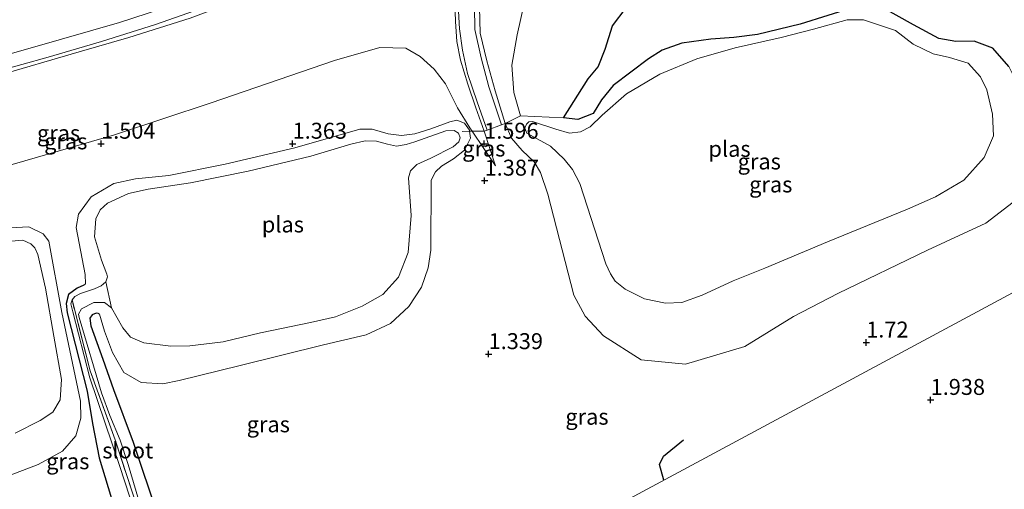
# Model space of a CAD drawing. Units: metres. Extents: x 119999 to 130006, y 437499 to 443750.
# Drawn here: x 122021 to 122175, y 439627 to 439700 of the extents above; entities that cross this region are included whole.
import ezdxf
from ezdxf.enums import TextEntityAlignment as Align

# ---------------------------------------------------------------- set-up
doc = ezdxf.new("R2010")
doc.units = ezdxf.units.M
doc.linetypes.add('IE-TERREINAFSCHEIDING', pattern=[10, 8, -2])
doc.layers.get('0').update_dxf_attribs({"lineweight": 25})
for name, color, linetype in [('B-ME-GW-GRONDWERKLIJN-L-B1', 10, 'Continuous'), ('B-ME-GW-HOOGTEPUNT-S-B1', 10, 'Continuous'), ('B-ME-GW-INSTEEKWATERGANG-L-B1', 10, 'Continuous'), ('B-ME-IE-RIET-GV-B6', 10, 'Continuous')]:
    doc.layers.add(name, color=color, linetype=linetype)
for name, color, linetype, lineweight in [('B-ME-GW-KRUINLIJN-L-B1', 93, 'Continuous', 18), ('B-ME-GW-TEENLIJN-L-B1', 93, 'Continuous', 18), ('B-ME-IE-GRASLAND-GV-B6', 93, 'Continuous', 18), ('B-ME-IE-HULPGEOMETRIE-L-B1', 53, 'Continuous', 18), ('B-ME-IE-TERREINAFSCHEIDING-DOORGANG-L-B1', 8, 'IE-TERREINAFSCHEIDING-KUNSTMATIG-OPEN', 18), ('B-ME-IE-TERREINAFSCHEIDING-RASTERHEKWERK-L-B1', 8, 'IE-TERREINAFSCHEIDING', 18), ('B-ME-OG-WATER-GV-B6', 153, 'Continuous', 18), ('B-ME-VH-VERH_SOORT-BITUMEN-GV-B6', 8, 'IE-TERREINAFSCHEIDING-NATUURLIJK-HOUTWAL', 18), ('B-ME-VH-VERH_SOORT-HALF_VERHARDING-GV-B6', 8, 'IE-TERREINAFSCHEIDING-NATUURLIJK-HOUTWAL', 18)]:
    doc.layers.add(name, color=color, linetype=linetype, lineweight=lineweight)
doc.styles.add('NLCS-ISO', font='NLCS-ISO.TTF')
doc.linetypes.add('IE-TERREINAFSCHEIDING-KUNSTMATIG-OPEN', pattern='A,7,-1.5,[67,NLCS.SHX,S=0.75,R=0,X=0,Y=0],-1.5', length=10)
doc.linetypes.add('IE-TERREINAFSCHEIDING-NATUURLIJK-HOUTWAL', pattern='A,7,-1.5,[67,NLCS.SHX,S=0.75,R=45,X=0,Y=0],-1.5,7,-1.5,[70,NLCS.SHX,S=0.75,R=0,X=0,Y=0],-1.5', length=20)

# ---------------------------------------------------------------- blocks, each defined once
blk = doc.blocks.new('hoogtepunt')
for p, q in [((-0.5, 0), (0.5, 0)), ((0, 0.5), (0, -0.5))]:
    blk.add_line(p, q)

msp = doc.modelspace()

# ---------------------------------------------------------------- linework, layer by layer
at = {"layer": 'B-ME-GW-GRONDWERKLIJN-L-B1'}
msp.add_polyline3d([(122121.783, 439628.341, 1.857), (122121.113, 439630.805, 1.841), (122121.746, 439632.096, 1.772), (122124.878, 439634.659, 1.672)], dxfattribs=at)
at = {"layer": 'B-ME-GW-INSTEEKWATERGANG-L-B1'}
for points in [[(122030.95, 439658.863, 1.436), (122029.868, 439658.436, 1.436), (122028.511, 439657.418, 1.436), (122028.15, 439656.007, 1.436), (122028.317, 439654.568, 1.436), (122031.431, 439642.273, 1.476), (122032.289, 439637.192, 1.636), (122033.33, 439631.818, 1.933), (122036.132, 439622.563, 1.981), (122040.906, 439608.777, 1.857), (122044.872, 439597.534, 1.885), (122047.68, 439589.443, 1.845)], [(122032.858, 439654.52, 1.512), (122032.217, 439654.233, 1.512), (122031.892, 439653.741, 1.512), (122032.006, 439652.536, 1.512), (122033.901, 439647.285, 1.512), (122035.599, 439642.538, 1.512), (122038.672, 439634.288, 1.592), (122042.529, 439622.726, 1.636), (122044.92, 439615.595, 1.66), (122045.955, 439611.736, 1.636), (122047.031, 439607.091, 1.736), (122048.399, 439602.395, 1.756), (122050.756, 439595.549, 1.776), (122052.257, 439590.968, 1.803)]]:
    msp.add_polyline3d(points, dxfattribs=at)
at = {"layer": 'B-ME-GW-KRUINLIJN-L-B1'}
for p, q in [((122106.081, 439685.08, 1.279), (122099.341, 439685.393, 1.355)), ((122095.435, 439677.575, 1.54), (122093.654, 439683.019, 1.942))]:
    msp.add_line(p, q, dxfattribs=at)
for points in [[(121853.644, 439669.726, 5.847), (121866.144, 439671.398, 5.924), (121879.287, 439672.98, 5.996), (121894.353, 439674.409, 5.976), (121914.239, 439675.924, 6.012), (121937.297, 439677.646, 5.96), (121945.786, 439678.228, 5.988), (121954.769, 439679.222, 5.964), (121964.447, 439680.762, 5.976), (121987.686, 439686.304, 5.892), (122004.285, 439690.834, 5.836), (122022.5, 439696.011, 5.852), (122036.524, 439700.027, 5.804), (122049.838, 439704.434, 5.844), (122065.945, 439710.516, 5.892), (122080.055, 439716.273, 5.88), (122100.133, 439724.821, 5.948), (122117.491, 439732.545, 5.956), (122133.467, 439739.892, 5.98), (122163.585, 439753.233, 5.984), (122182.108, 439761.608, 6), (122194.55, 439766.892, 5.984), (122206.797, 439771.524, 5.924), (122213.679, 439773.678, 5.963)], [(122175.289, 439755.48, 5.92), (122158.86, 439748.214, 5.92), (122140.835, 439740.275, 5.972), (122117.535, 439729.836, 5.952), (122105.874, 439724.698, 5.884), (122102.781, 439723.173, 5.876), (122100.639, 439721.758, 5.84), (122098.621, 439719.835, 5.804), (122096.873, 439717.259, 5.708), (122095.649, 439714.869, 5.459), (122094.064, 439710.506, 4.897), (122093.172, 439706.218, 4.372), (122092.928, 439702.442, 3.967), (122092.993, 439698.36, 3.441), (122094.056, 439694.043, 2.924), (122095.355, 439689.312, 2.342), (122096.938, 439684.212, 1.925)], [(122093.654, 439683.019, 1.942), (122092.335, 439686.679, 2.222), (122091.099, 439690.384, 2.639), (122089.938, 439694.152, 3.088), (122089.361, 439697.081, 3.453), (122089.148, 439700.214, 3.786), (122089.029, 439703.295, 4.119), (122089.243, 439707.113, 4.54), (122090.148, 439711.127, 5.01), (122091.141, 439714.186, 5.395), (122091.249, 439715.319, 5.531), (122091.04, 439716.096, 5.595), (122090.517, 439716.73, 5.752), (122089.885, 439716.946, 5.832), (122088.694, 439716.749, 5.876), (122087.491, 439716.287, 5.864), (122083.158, 439714.492, 5.852), (122074.211, 439711.137, 5.86), (122066.264, 439707.928, 5.848), (122057.632, 439704.546, 5.86), (122047.578, 439700.706, 5.74), (122037.986, 439697.69, 5.78), (122030.212, 439695.454, 5.776), (122016.934, 439691.572, 5.84)], [(122179.551, 439685.589, 1.399), (122178.329, 439688.143, 1.359), (122175.802, 439693.156, 1.367), (122173.337, 439696.02, 1.351), (122170.371, 439697.129, 1.347), (122167.525, 439697.039, 1.343), (122164.84, 439697.541, 1.343), (122160.896, 439699.676, 1.295), (122155.465, 439702.697, 1.303), (122153.408, 439702.843, 1.303), (122151.798, 439702.47, 1.299), (122143.12, 439699.755, 1.295), (122136.455, 439698.152, 1.287), (122132.752, 439697.681, 1.287), (122129.132, 439697.444, 1.227), (122124.596, 439696.824, 1.235), (122121.498, 439695.686, 1.255), (122119.383, 439694.349, 1.251), (122113.818, 439690.159, 1.203), (122112.001, 439687.924, 1.203), (122110.696, 439685.806, 1.235), (122108.316, 439684.863, 1.275), (122106.081, 439685.08, 1.279)], [(122091.36, 439683.006, 1.337), (122091.34, 439683.167, 1.347), (122090.533, 439684.247, 1.432), (122089.333, 439684.735, 1.436), (122088.249, 439684.5, 1.436), (122085.263, 439683.363, 1.436), (122082.799, 439682.58, 1.387), (122080.694, 439682.32, 1.299), (122078.592, 439682.583, 1.267), (122076.085, 439683.328, 1.267), (122074.14, 439683.309, 1.267), (122063.955, 439680.418, 1.251), (122053.074, 439677.849, 1.279), (122044.236, 439676.067, 1.283), (122039.019, 439675.545, 1.267), (122035.616, 439674.824, 1.363), (122032.087, 439672.718, 1.323), (122030.106, 439670.003, 1.359), (122029.731, 439667.902, 1.359), (122031.161, 439660.538, 1.432), (122031.19, 439659.111, 1.432), (122030.95, 439658.863, 1.436)], [(122096.938, 439684.212, 1.925), (122097.896, 439681.916, 1.76), (122099.563, 439679.962, 1.608), (122101.451, 439678.213, 1.54), (122102.486, 439676.515, 1.516), (122103.603, 439673.142, 1.5), (122107.659, 439657.339, 1.544), (122109.468, 439654.024, 1.516), (122112.312, 439650.936, 1.456), (122118.24, 439647.183, 1.448), (122125.152, 439646.491, 1.456), (122134.481, 439649.272, 1.464), (122142.094, 439653.981, 1.508), (122149.017, 439657.567, 1.528), (122163.057, 439664.38, 1.636), (122172.207, 439668.585, 1.576), (122176.488, 439671.894, 1.56), (122178.913, 439675.182, 1.56), (122179.628, 439677.111, 1.476), (122180.125, 439681.28, 1.452), (122179.551, 439685.589, 1.399)], [(122032.858, 439654.52, 1.512), (122033.108, 439654.524, 1.512), (122033.366, 439654.319, 1.512), (122034.183, 439651.674, 1.46), (122035.422, 439648.335, 1.476), (122037.187, 439645.208, 1.476), (122039.928, 439643.642, 1.524), (122043.318, 439643.407, 1.6), (122045.853, 439643.951, 1.572), (122055.392, 439646.326, 1.58), (122068.473, 439649.514, 1.52), (122075.178, 439651.094, 1.444), (122078.976, 439652.856, 1.379), (122081.844, 439655.533, 1.327), (122083.827, 439658.553, 1.267), (122084.873, 439661.589, 1.231), (122085.262, 439664.352, 1.227), (122085.334, 439675.352, 1.223), (122085.999, 439676.665, 1.239), (122086.942, 439677.538, 1.243), (122088.844, 439678.688, 1.279), (122090.552, 439680.029, 1.283), (122091.501, 439681.912, 1.271), (122091.36, 439683.006, 1.337)], [(122017.277, 439628.346, 1.909), (122023.778, 439630.799, 1.873), (122027.581, 439632.861, 1.772), (122029.676, 439635.273, 1.74), (122030.471, 439638.056, 1.676), (122030.399, 439640.735, 1.54), (122027.473, 439654.613, 1.379), (122025.426, 439665.758, 1.319), (122024.575, 439666.915, 1.319), (122022.322, 439668.045, 1.319), (122014.28, 439667.623, 1.331)]]:
    msp.add_polyline3d(points, dxfattribs=at)
at = {"layer": 'B-ME-GW-TEENLIJN-L-B1'}
msp.add_line((122091.732, 439683.027, 1.485), (122095.435, 439677.575, 1.54), dxfattribs=at)
for points in [[(122099.341, 439685.393, 1.355), (122098.26, 439689.096, 1.423), (122097.966, 439693.374, 1.387), (122098.828, 439698.084, 1.315), (122099.947, 439703.251, 1.46), (122102.437, 439707.142, 1.524), (122105.219, 439709.18, 1.612), (122112.746, 439712.401, 1.592), (122122.724, 439717.098, 1.612), (122141.63, 439724.977, 1.544), (122162.471, 439733.771, 1.48), (122180.397, 439741.899, 1.528), (122192.156, 439746.813, 1.6), (122195.099, 439747.187, 1.68), (122197.108, 439746.385, 1.68), (122198.402, 439745.088, 1.64), (122200.763, 439740.519, 1.484), (122203.05, 439737.093, 1.539)], [(121973.264, 439645.9, 1.115), (121971.994, 439648.607, 1.375), (121970.417, 439652.67, 1.419), (121969.907, 439656.537, 1.428), (121969.682, 439659.509, 1.456), (121970.738, 439662.709, 1.44), (121972.733, 439664.382, 1.432), (121980.04, 439666.324, 1.363), (121989.139, 439668.761, 1.428), (122000.004, 439671.84, 1.536), (122014.427, 439676.268, 1.536), (122035.755, 439682.457, 1.56), (122050.86, 439687.463, 1.576), (122070.205, 439694.094, 1.556), (122077.305, 439696.124, 1.616), (122081.391, 439696.023, 1.696), (122083.598, 439694.725, 1.696), (122085.821, 439692.729, 1.624), (122087.586, 439690.446, 1.592), (122089.47, 439686.661, 1.492), (122091.397, 439683.52, 1.48), (122091.732, 439683.027, 1.485)]]:
    msp.add_polyline3d(points, dxfattribs=at)
at = {"layer": 'B-ME-IE-GRASLAND-GV-B6'}
for points in [[(122096.938, 439684.212, 1.925), (122096.348, 439683.999, 1.919), (122094.365, 439689.963, 2.519), (122093.172, 439694.494, 3.004), (122092.182, 439698.928, 3.55), (122092.113, 439702.533, 3.943), (122092.424, 439705.672, 4.328), (122093.003, 439709.224, 4.737), (122093.959, 439712.9, 5.226), (122095.383, 439716.507, 5.68), (122098.151, 439721.935, 5.906), (122101.412, 439723.396, 5.94), (122109.167, 439726.756, 5.992), (122130.425, 439736.273, 6.004), (122147.067, 439743.711, 5.996), (122163.865, 439751.249, 6.045), (122177.41, 439757.255, 5.984)], [(122096.938, 439684.212, 1.925), (122095.355, 439689.312, 2.342), (122094.056, 439694.043, 2.924), (122092.993, 439698.36, 3.441), (122092.928, 439702.442, 3.967), (122093.172, 439706.218, 4.372), (122094.064, 439710.506, 4.897), (122095.649, 439714.869, 5.459), (122096.873, 439717.259, 5.708), (122098.621, 439719.835, 5.804), (122100.639, 439721.758, 5.84), (122102.781, 439723.173, 5.876), (122105.874, 439724.698, 5.884), (122117.535, 439729.836, 5.952), (122140.835, 439740.275, 5.972), (122158.86, 439748.214, 5.92), (122175.289, 439755.48, 5.92)], [(122175.289, 439755.48, 5.92), (122158.86, 439748.214, 5.92), (122140.835, 439740.275, 5.972), (122117.535, 439729.836, 5.952), (122105.874, 439724.698, 5.884), (122102.781, 439723.173, 5.876), (122100.639, 439721.758, 5.84), (122098.621, 439719.835, 5.804), (122096.873, 439717.259, 5.708), (122095.649, 439714.869, 5.459), (122094.064, 439710.506, 4.897), (122093.172, 439706.218, 4.372), (122092.928, 439702.442, 3.967), (122092.993, 439698.36, 3.441), (122094.056, 439694.043, 2.924), (122095.355, 439689.312, 2.342), (122096.938, 439684.212, 1.925)], [(122180.397, 439741.899, 1.528), (122162.471, 439733.771, 1.48), (122141.63, 439724.977, 1.544), (122122.724, 439717.098, 1.612), (122112.746, 439712.401, 1.592), (122105.219, 439709.18, 1.612), (122102.437, 439707.142, 1.524), (122099.947, 439703.251, 1.46), (122098.828, 439698.084, 1.315), (122097.966, 439693.374, 1.387), (122098.26, 439689.096, 1.423), (122099.341, 439685.393, 1.355), (122096.938, 439684.212, 1.925)], [(122180.016, 439730.917, 0.966), (122167.177, 439726.422, 1.183), (122141.697, 439715.236, 1.195), (122122.121, 439706.475, 1.239), (122115.89, 439702.36, 1.147), (122113.739, 439699.54, 1.143), (122112.608, 439695.878, 1.143), (122111.474, 439693.111, 1.203), (122109.944, 439691.207, 1.275), (122106.081, 439685.08, 1.279), (122099.341, 439685.393, 1.355), (122098.26, 439689.096, 1.423), (122097.966, 439693.374, 1.387), (122098.828, 439698.084, 1.315), (122099.947, 439703.251, 1.46), (122102.437, 439707.142, 1.524), (122105.219, 439709.18, 1.612), (122112.746, 439712.401, 1.592), (122122.724, 439717.098, 1.612), (122141.63, 439724.977, 1.544), (122162.471, 439733.771, 1.48), (122180.397, 439741.899, 1.528)], [(122089.029, 439703.295, 4.119), (122089.148, 439700.214, 3.786), (122089.361, 439697.081, 3.453), (122089.938, 439694.152, 3.088), (122091.099, 439690.384, 2.639), (122092.335, 439686.679, 2.222), (122093.654, 439683.019, 1.942), (122091.732, 439683.027, 1.485), (122091.397, 439683.52, 1.48), (122089.47, 439686.661, 1.492), (122087.586, 439690.446, 1.592), (122085.821, 439692.729, 1.624), (122083.598, 439694.725, 1.696), (122081.391, 439696.023, 1.696), (122077.305, 439696.124, 1.616), (122070.205, 439694.094, 1.556), (122050.86, 439687.463, 1.576), (122035.755, 439682.457, 1.56), (122014.427, 439676.268, 1.536)], [(122089.571, 439702.758, 4.035), (122089.748, 439699.036, 3.626), (122090.218, 439695.689, 3.281), (122091.027, 439692.039, 2.795), (122092.536, 439687.593, 2.294), (122094.108, 439683.193, 1.895), (122093.654, 439683.019, 1.942), (122092.335, 439686.679, 2.222), (122091.099, 439690.384, 2.639), (122089.938, 439694.152, 3.088), (122089.361, 439697.081, 3.453), (122089.148, 439700.214, 3.786), (122089.029, 439703.295, 4.119)], [(122008.791, 439689.999, 5.768), (122025.327, 439694.631, 5.808), (122033.723, 439697.066, 5.808), (122042.18, 439699.733, 5.828), (122050.183, 439702.532, 5.82)], [(122176.488, 439671.894, 1.56), (122172.207, 439668.585, 1.576), (122163.057, 439664.38, 1.636), (122149.017, 439657.567, 1.528), (122142.094, 439653.981, 1.508), (122134.481, 439649.272, 1.464), (122125.152, 439646.491, 1.456), (122118.24, 439647.183, 1.448), (122112.312, 439650.936, 1.456), (122109.468, 439654.024, 1.516), (122107.659, 439657.339, 1.544), (122103.603, 439673.142, 1.5), (122102.486, 439676.515, 1.516), (122101.451, 439678.213, 1.54), (122099.563, 439679.962, 1.608), (122097.896, 439681.916, 1.76), (122096.938, 439684.212, 1.925), (122099.341, 439685.393, 1.355), (122106.081, 439685.08, 1.279), (122108.316, 439684.863, 1.275), (122110.696, 439685.806, 1.235), (122112.001, 439687.924, 1.203), (122113.818, 439690.159, 1.203), (122119.383, 439694.349, 1.251), (122121.498, 439695.686, 1.255), (122124.596, 439696.824, 1.235), (122129.132, 439697.444, 1.227), (122132.752, 439697.681, 1.287), (122136.455, 439698.152, 1.287), (122143.12, 439699.755, 1.295), (122151.798, 439702.47, 1.299)], [(122155.465, 439702.697, 1.303), (122160.896, 439699.676, 1.295), (122164.84, 439697.541, 1.343), (122167.525, 439697.039, 1.343), (122170.371, 439697.129, 1.347), (122173.337, 439696.02, 1.351), (122175.802, 439693.156, 1.367)], [(122016.934, 439691.572, 5.84), (122030.212, 439695.454, 5.776), (122037.986, 439697.69, 5.78), (122047.578, 439700.706, 5.74)], [(122047.578, 439700.706, 5.74), (122037.986, 439697.69, 5.78), (122030.212, 439695.454, 5.776), (122016.934, 439691.572, 5.84)], [(122112.116, 439685.538, 0.966), (122110.236, 439683.702, 0.966), (122108.712, 439682.917, 0.966), (122107.017, 439682.677, 0.966), (122104.887, 439683.31, 0.966), (122101.186, 439684.546, 0.966), (122100.616, 439684.454, 0.966), (122100.251, 439684.121, 0.966), (122100.018, 439683.472, 0.966), (122100.338, 439682.714, 0.962), (122104.008, 439680.662, 0.962), (122106.182, 439678.615, 0.962), (122107.484, 439676.986, 0.962), (122108.611, 439674.791, 0.958), (122112.686, 439662.248, 0.962), (122113.404, 439660.653, 0.962), (122114.164, 439659.514, 0.962), (122115.745, 439658.28, 0.962), (122118.75, 439656.751, 0.962), (122122.03, 439656.073, 0.962), (122124.607, 439656.161, 0.962), (122127.769, 439657.333, 0.962), (122132.631, 439659.566, 0.962), (122137.586, 439661.525, 0.966), (122147.399, 439665.688, 0.962), (122159.968, 439670.796, 0.966), (122164.35, 439672.739, 0.962), (122168.753, 439675.333, 0.966), (122171.971, 439678.895, 0.966), (122173.435, 439682.285, 0.966), (122173.284, 439685.688, 0.966), (122172.362, 439689.485, 0.966), (122171.394, 439691.507, 0.966), (122169.443, 439693.66, 0.966), (122166.505, 439694.569, 0.966), (122163.988, 439695.149, 0.966), (122160.822, 439696.645, 0.966), (122158.086, 439698.779, 0.966), (122153.075, 439700.467, 0.966), (122150.481, 439700.442, 0.966), (122145.229, 439699.017, 0.966), (122140.154, 439697.708, 0.966), (122132.955, 439696.082, 0.966), (122126.944, 439694.328, 0.966), (122121.132, 439691.944, 0.966), (122115.95, 439688.877, 0.966), (122112.116, 439685.538, 0.966)], [(122014.427, 439676.268, 1.536), (122035.755, 439682.457, 1.56), (122050.86, 439687.463, 1.576), (122070.205, 439694.094, 1.556), (122077.305, 439696.124, 1.616), (122081.391, 439696.023, 1.696), (122083.598, 439694.725, 1.696), (122085.821, 439692.729, 1.624), (122087.586, 439690.446, 1.592), (122089.47, 439686.661, 1.492), (122091.397, 439683.52, 1.48), (122091.732, 439683.027, 1.485), (122091.36, 439683.006, 1.337), (122091.34, 439683.167, 1.347), (122090.533, 439684.247, 1.432), (122089.333, 439684.735, 1.436), (122088.249, 439684.5, 1.436), (122085.263, 439683.363, 1.436), (122082.799, 439682.58, 1.387), (122080.694, 439682.32, 1.299), (122078.592, 439682.583, 1.267), (122076.085, 439683.328, 1.267), (122074.14, 439683.309, 1.267), (122063.955, 439680.418, 1.251), (122053.074, 439677.849, 1.279), (122044.236, 439676.067, 1.283), (122039.019, 439675.545, 1.267), (122035.616, 439674.824, 1.363), (122032.087, 439672.718, 1.323), (122030.106, 439670.003, 1.359), (122029.731, 439667.902, 1.359), (122031.161, 439660.538, 1.432), (122031.19, 439659.111, 1.432), (122030.95, 439658.863, 1.436), (122029.868, 439658.436, 1.436), (122028.511, 439657.418, 1.436), (122028.15, 439656.007, 1.436), (122028.317, 439654.568, 1.436), (122031.431, 439642.273, 1.476), (122032.289, 439637.192, 1.636), (122033.33, 439631.818, 1.933), (122036.132, 439622.563, 1.981)], [(122036.132, 439622.563, 1.981), (122033.33, 439631.818, 1.933), (122032.289, 439637.192, 1.636), (122031.431, 439642.273, 1.476), (122028.317, 439654.568, 1.436), (122028.15, 439656.007, 1.436), (122028.511, 439657.418, 1.436), (122029.868, 439658.436, 1.436), (122030.95, 439658.863, 1.436), (122031.19, 439659.111, 1.432), (122031.161, 439660.538, 1.432), (122029.731, 439667.902, 1.359), (122030.106, 439670.003, 1.359), (122032.087, 439672.718, 1.323), (122035.616, 439674.824, 1.363), (122039.019, 439675.545, 1.267), (122044.236, 439676.067, 1.283), (122053.074, 439677.849, 1.279), (122063.955, 439680.418, 1.251), (122074.14, 439683.309, 1.267), (122076.085, 439683.328, 1.267), (122078.592, 439682.583, 1.267), (122080.694, 439682.32, 1.299), (122082.799, 439682.58, 1.387), (122085.263, 439683.363, 1.436), (122088.249, 439684.5, 1.436), (122089.333, 439684.735, 1.436), (122090.533, 439684.247, 1.432), (122091.34, 439683.167, 1.347), (122091.36, 439683.006, 1.337), (122091.501, 439681.912, 1.271), (122090.552, 439680.029, 1.283), (122088.844, 439678.688, 1.279), (122086.942, 439677.538, 1.243), (122085.999, 439676.665, 1.239), (122085.334, 439675.352, 1.223), (122085.262, 439664.352, 1.227), (122084.873, 439661.589, 1.231), (122083.827, 439658.553, 1.267), (122081.844, 439655.533, 1.327), (122078.976, 439652.856, 1.379), (122075.178, 439651.094, 1.444), (122068.473, 439649.514, 1.52), (122055.392, 439646.326, 1.58), (122045.853, 439643.951, 1.572), (122043.318, 439643.407, 1.6), (122039.928, 439643.642, 1.524), (122037.187, 439645.208, 1.476), (122035.422, 439648.335, 1.476), (122034.183, 439651.674, 1.46), (122033.366, 439654.319, 1.512), (122033.108, 439654.524, 1.512), (122032.858, 439654.52, 1.512), (122032.217, 439654.233, 1.512), (122031.892, 439653.741, 1.512), (122032.006, 439652.536, 1.512), (122033.901, 439647.285, 1.512), (122035.599, 439642.538, 1.512), (122038.672, 439634.288, 1.592), (122042.529, 439622.726, 1.636)], [(122039.556, 439625.134, 1.062), (122037.858, 439630.801, 1.062), (122036.609, 439634.59, 1.062), (122035.021, 439638.474, 1.062), (122033.696, 439642.014, 1.062), (122030.188, 439653.828, 1.062), (122030.097, 439654.338, 1.062), (122030.572, 439655.201, 1.062), (122032.514, 439656.162, 1.062), (122034.176, 439656.178, 1.062), (122035.272, 439655.339, 1.062), (122037.027, 439652.186, 1.062), (122038.24, 439650.75, 1.062), (122040.333, 439649.833, 1.062), (122044.561, 439649.321, 1.062), (122047.545, 439649.37, 1.062), (122052.767, 439650.027, 1.062), (122058.604, 439651.406, 1.062), (122066.409, 439653.028, 1.062), (122070.353, 439653.941, 1.062), (122074.518, 439655.616, 1.062), (122077.761, 439657.449, 1.062), (122080.197, 439660.125, 1.062), (122081.711, 439663.992, 1.066), (122082.193, 439669.825, 1.066), (122081.796, 439675.695, 1.066), (122082.098, 439676.821, 1.066), (122083.104, 439677.77, 1.066), (122085.295, 439678.759, 1.062), (122088.787, 439680.535, 1.062), (122089.643, 439681.336, 1.066), (122089.872, 439681.965, 1.066), (122089.602, 439682.678, 1.066), (122088.943, 439683.096, 1.066), (122087.622, 439683.062, 1.066), (122082.795, 439681.338, 1.066), (122081.419, 439680.939, 1.066), (122079.884, 439680.689, 1.066), (122078.495, 439680.972, 1.066), (122076.749, 439681.44, 1.066), (122074.984, 439681.502, 1.066), (122072.726, 439680.983, 1.066), (122066.493, 439679.095, 1.066), (122056.672, 439676.722, 1.066), (122047.643, 439674.898, 1.066), (122041.015, 439673.943, 1.066), (122037.948, 439673.241, 1.066), (122034.647, 439671.747, 1.066), (122033.513, 439670.716, 1.066), (122032.788, 439669.265, 1.066), (122032.583, 439666.47, 1.066), (122033.7, 439662.781, 1.066), (122034.524, 439660.612, 1.066), (122034.613, 439660.197, 1.066), (122034.368, 439659.424, 1.066), (122033.656, 439658.769, 1.066), (122032.581, 439658.292, 1.066), (122030.403, 439657.605, 1.066), (122029.527, 439657.099, 1.066), (122029.081, 439656.577, 1.066), (122028.914, 439655.945, 1.066), (122029.201, 439654.705, 1.066), (122031.874, 439644.368, 1.066), (122036.554, 439630.457, 1.066), (122041.105, 439616.527, 1.066)], [(122042.529, 439622.726, 1.636), (122038.672, 439634.288, 1.592), (122035.599, 439642.538, 1.512), (122033.901, 439647.285, 1.512), (122032.006, 439652.536, 1.512), (122031.892, 439653.741, 1.512), (122032.217, 439654.233, 1.512), (122032.858, 439654.52, 1.512), (122033.108, 439654.524, 1.512), (122033.366, 439654.319, 1.512), (122034.183, 439651.674, 1.46), (122035.422, 439648.335, 1.476), (122037.187, 439645.208, 1.476), (122039.928, 439643.642, 1.524), (122043.318, 439643.407, 1.6), (122045.853, 439643.951, 1.572), (122055.392, 439646.326, 1.58), (122068.473, 439649.514, 1.52), (122075.178, 439651.094, 1.444), (122078.976, 439652.856, 1.379), (122081.844, 439655.533, 1.327), (122083.827, 439658.553, 1.267), (122084.873, 439661.589, 1.231), (122085.262, 439664.352, 1.227), (122085.334, 439675.352, 1.223), (122085.999, 439676.665, 1.239), (122086.942, 439677.538, 1.243), (122088.844, 439678.688, 1.279), (122090.552, 439680.029, 1.283), (122091.501, 439681.912, 1.271), (122091.36, 439683.006, 1.337), (122091.732, 439683.027, 1.485), (122095.435, 439677.575, 1.54), (122093.654, 439683.019, 1.942), (122094.108, 439683.193, 1.895), (122096.348, 439683.999, 1.919), (122096.938, 439684.212, 1.925), (122097.896, 439681.916, 1.76), (122099.563, 439679.962, 1.608), (122101.451, 439678.213, 1.54), (122102.486, 439676.515, 1.516), (122103.603, 439673.142, 1.5), (122107.659, 439657.339, 1.544), (122109.468, 439654.024, 1.516), (122112.312, 439650.936, 1.456), (122118.24, 439647.183, 1.448), (122125.152, 439646.491, 1.456), (122134.481, 439649.272, 1.464), (122142.094, 439653.981, 1.508), (122149.017, 439657.567, 1.528), (122163.057, 439664.38, 1.636), (122172.207, 439668.585, 1.576), (122176.488, 439671.894, 1.56)], [(122093.654, 439683.019, 1.942), (122095.435, 439677.575, 1.54), (122091.732, 439683.027, 1.485), (122093.654, 439683.019, 1.942)], [(122017.277, 439628.346, 1.909), (122023.778, 439630.799, 1.873), (122027.581, 439632.861, 1.772), (122029.676, 439635.273, 1.74), (122030.471, 439638.056, 1.676), (122030.399, 439640.735, 1.54), (122027.473, 439654.613, 1.379), (122025.426, 439665.758, 1.319), (122024.575, 439666.915, 1.319), (122022.322, 439668.045, 1.319), (122014.28, 439667.623, 1.331)], [(122014.28, 439667.623, 1.331), (122022.322, 439668.045, 1.319), (122024.575, 439666.915, 1.319), (122025.426, 439665.758, 1.319), (122027.473, 439654.613, 1.379), (122030.399, 439640.735, 1.54), (122030.471, 439638.056, 1.676), (122029.676, 439635.273, 1.74), (122027.581, 439632.861, 1.772), (122023.778, 439630.799, 1.873), (122017.277, 439628.346, 1.909)], [(122020.182, 439635.726, 1.115), (122024.076, 439637.665, 1.115), (122026.096, 439638.988, 1.115), (122027.239, 439640.912, 1.115), (122027.455, 439644.133, 1.115), (122026.256, 439650.88, 1.115), (122024.943, 439658.44, 1.115), (122023.724, 439663.692, 1.115), (122023.257, 439664.714, 1.119), (122022.618, 439665.386, 1.119), (122021.399, 439665.917, 1.119), (122017.097, 439665.566, 1.119)], [(122187.585, 439663.712, 1.605), (122052.257, 439590.968, 1.803)], [(122052.257, 439590.968, 1.803), (122187.585, 439663.712, 1.605), (122190.505, 439656.467, 1.682), (122196.274, 439640.598, 1.638), (122203.593, 439617.427, 1.633)]]:
    msp.add_polyline3d(points, dxfattribs=at)
at = {"layer": 'B-ME-IE-HULPGEOMETRIE-L-B1'}
msp.add_line((122035.272, 439655.339, 1.062), (122034.368, 439659.424, 1.066), dxfattribs=at)
msp.add_polyline3d([(121855.977, 439494.477, 1.167), (121877.601, 439501.727, 1.167), (121909.051, 439522.165, 1.175), (121910.773, 439522.64, 1.194), (121913.498, 439523.144, 1.987), (121934.47, 439537.27, 2.153), (121936.792, 439537.942, 1.255), (121937.652, 439538.36, 1.199), (121937.963, 439538.363, 1.231), (121940.213, 439539.728, 2.005), (121982.921, 439564.117, 2.094), (121985.381, 439564.942, 1.211), (121985.753, 439565.071, 1.223), (121986.47, 439565.359, 1.211), (121989.391, 439566.472, 2.198), (122047.68, 439589.443, 1.845), (122049.537, 439590.088, 1.066), (122050.055, 439590.279, 1.062), (122050.514, 439590.397, 1.066), (122052.257, 439590.968, 1.803), (122187.585, 439663.712, 1.605), (122189.171, 439664.376, 1.111), (122190.626, 439664.985, 1.111), (122191.614, 439665.399, 1.552)], dxfattribs=at)
at = {"layer": 'B-ME-IE-RIET-GV-B6'}
for points in [[(122151.798, 439702.47, 1.299), (122143.12, 439699.755, 1.295), (122136.455, 439698.152, 1.287), (122132.752, 439697.681, 1.287), (122129.132, 439697.444, 1.227), (122124.596, 439696.824, 1.235), (122121.498, 439695.686, 1.255), (122119.383, 439694.349, 1.251), (122113.818, 439690.159, 1.203), (122112.001, 439687.924, 1.203), (122110.696, 439685.806, 1.235), (122108.316, 439684.863, 1.275), (122106.081, 439685.08, 1.279), (122109.944, 439691.207, 1.275), (122111.474, 439693.111, 1.203), (122112.608, 439695.878, 1.143), (122113.739, 439699.54, 1.143), (122115.89, 439702.36, 1.147)], [(122175.802, 439693.156, 1.367), (122173.337, 439696.02, 1.351), (122170.371, 439697.129, 1.347), (122167.525, 439697.039, 1.343), (122164.84, 439697.541, 1.343), (122160.896, 439699.676, 1.295), (122155.465, 439702.697, 1.303)]]:
    msp.add_polyline3d(points, dxfattribs=at)
at = {"layer": 'B-ME-IE-TERREINAFSCHEIDING-DOORGANG-L-B1'}
for p, q in [((122093.654, 439683.019, 1.942), (122094.108, 439683.193, 1.895)), ((122094.108, 439683.193, 1.895), (122096.348, 439683.999, 1.919)), ((122096.348, 439683.999, 1.919), (122096.938, 439684.212, 1.925))]:
    msp.add_line(p, q, dxfattribs=at)
at = {"layer": 'B-ME-IE-TERREINAFSCHEIDING-RASTERHEKWERK-L-B1'}
for p, q in [((122096.938, 439684.212, 1.925), (122099.341, 439685.393, 1.355)), ((122091.732, 439683.027, 1.485), (122091.36, 439683.006, 1.337)), ((122093.654, 439683.019, 1.942), (122091.732, 439683.027, 1.485)), ((122091.36, 439683.006, 1.337), (122090.213, 439682.943, 1.367))]:
    msp.add_line(p, q, dxfattribs=at)
msp.add_polyline3d([(122050.055, 439590.279, 1.062), (122044.015, 439608.911, 1.062), (122040.516, 439620.29, 1.062), (122035.837, 439634.652, 1.062), (122031.905, 439645.491, 1.062), (122029.081, 439656.577, 1.066)], dxfattribs=at)
at = {"layer": 'B-ME-OG-WATER-GV-B6'}
for points in [[(122108.611, 439674.791, 0.958), (122107.484, 439676.986, 0.962), (122106.182, 439678.615, 0.962), (122104.008, 439680.662, 0.962), (122100.338, 439682.714, 0.962), (122100.018, 439683.472, 0.966), (122100.251, 439684.121, 0.966), (122100.616, 439684.454, 0.966), (122101.186, 439684.546, 0.966), (122104.887, 439683.31, 0.966), (122107.017, 439682.677, 0.966), (122108.712, 439682.917, 0.966), (122110.236, 439683.702, 0.966), (122112.116, 439685.538, 0.966), (122115.95, 439688.877, 0.966), (122121.132, 439691.944, 0.966), (122126.944, 439694.328, 0.966), (122132.955, 439696.082, 0.966), (122140.154, 439697.708, 0.966), (122145.229, 439699.017, 0.966), (122150.481, 439700.442, 0.966), (122153.075, 439700.467, 0.966), (122158.086, 439698.779, 0.966), (122160.822, 439696.645, 0.966), (122163.988, 439695.149, 0.966), (122166.505, 439694.569, 0.966), (122169.443, 439693.66, 0.966), (122171.394, 439691.507, 0.966), (122172.362, 439689.485, 0.966), (122173.284, 439685.688, 0.966), (122173.435, 439682.285, 0.966), (122171.971, 439678.895, 0.966), (122168.753, 439675.333, 0.966), (122164.35, 439672.739, 0.962), (122159.968, 439670.796, 0.966), (122147.399, 439665.688, 0.962), (122137.586, 439661.525, 0.966), (122132.631, 439659.566, 0.962), (122127.769, 439657.333, 0.962), (122124.607, 439656.161, 0.962), (122122.03, 439656.073, 0.962), (122118.75, 439656.751, 0.962), (122115.745, 439658.28, 0.962), (122114.164, 439659.514, 0.962), (122113.404, 439660.653, 0.962), (122112.686, 439662.248, 0.962), (122108.611, 439674.791, 0.958)], [(122035.272, 439655.339, 1.062), (122034.368, 439659.424, 1.066), (122034.613, 439660.197, 1.066), (122034.524, 439660.612, 1.066), (122033.7, 439662.781, 1.066), (122032.583, 439666.47, 1.066), (122032.788, 439669.265, 1.066), (122033.513, 439670.716, 1.066), (122034.647, 439671.747, 1.066), (122037.948, 439673.241, 1.066), (122041.015, 439673.943, 1.066), (122047.643, 439674.898, 1.066), (122056.672, 439676.722, 1.066), (122066.493, 439679.095, 1.066), (122072.726, 439680.983, 1.066), (122074.984, 439681.502, 1.066), (122076.749, 439681.44, 1.066), (122078.495, 439680.972, 1.066), (122079.884, 439680.689, 1.066), (122081.419, 439680.939, 1.066), (122082.795, 439681.338, 1.066), (122087.622, 439683.062, 1.066), (122088.943, 439683.096, 1.066), (122089.602, 439682.678, 1.066), (122089.872, 439681.965, 1.066), (122089.643, 439681.336, 1.066), (122088.787, 439680.535, 1.062), (122085.295, 439678.759, 1.062), (122083.104, 439677.77, 1.066), (122082.098, 439676.821, 1.066), (122081.796, 439675.695, 1.066), (122082.193, 439669.825, 1.066), (122081.711, 439663.992, 1.066), (122080.197, 439660.125, 1.062), (122077.761, 439657.449, 1.062), (122074.518, 439655.616, 1.062), (122070.353, 439653.941, 1.062), (122066.409, 439653.028, 1.062), (122058.604, 439651.406, 1.062), (122052.767, 439650.027, 1.062), (122047.545, 439649.37, 1.062), (122044.561, 439649.321, 1.062), (122040.333, 439649.833, 1.062), (122038.24, 439650.75, 1.062), (122037.027, 439652.186, 1.062), (122035.272, 439655.339, 1.062)], [(122017.097, 439665.566, 1.119), (122021.399, 439665.917, 1.119), (122022.618, 439665.386, 1.119), (122023.257, 439664.714, 1.119), (122023.724, 439663.692, 1.115)], [(122023.724, 439663.692, 1.115), (122024.943, 439658.44, 1.115), (122026.256, 439650.88, 1.115), (122027.455, 439644.133, 1.115), (122027.239, 439640.912, 1.115), (122026.096, 439638.988, 1.115), (122024.076, 439637.665, 1.115), (122020.182, 439635.726, 1.115)], [(122040.516, 439620.29, 1.062), (122035.837, 439634.652, 1.062), (122031.905, 439645.491, 1.062), (122029.081, 439656.577, 1.066), (122029.527, 439657.099, 1.066), (122030.403, 439657.605, 1.066), (122032.581, 439658.292, 1.066), (122033.656, 439658.769, 1.066), (122034.368, 439659.424, 1.066), (122035.272, 439655.339, 1.062), (122034.176, 439656.178, 1.062), (122032.514, 439656.162, 1.062), (122030.572, 439655.201, 1.062), (122030.097, 439654.338, 1.062), (122030.188, 439653.828, 1.062), (122033.696, 439642.014, 1.062), (122035.021, 439638.474, 1.062), (122036.609, 439634.59, 1.062), (122037.858, 439630.801, 1.062), (122039.556, 439625.134, 1.062)], [(122049.537, 439590.088, 1.066), (122045.965, 439601.527, 1.066), (122041.105, 439616.527, 1.066), (122036.554, 439630.457, 1.066), (122031.874, 439644.368, 1.066), (122029.201, 439654.705, 1.066), (122028.914, 439655.945, 1.066), (122029.081, 439656.577, 1.066), (122031.905, 439645.491, 1.062), (122035.837, 439634.652, 1.062), (122040.516, 439620.29, 1.062), (122044.015, 439608.911, 1.062), (122050.055, 439590.279, 1.062), (122049.537, 439590.088, 1.066)]]:
    msp.add_polyline3d(points, dxfattribs=at)
at = {"layer": 'B-ME-VH-VERH_SOORT-BITUMEN-GV-B6'}
msp.add_polyline3d([(122177.41, 439757.255, 5.984), (122163.865, 439751.249, 6.045), (122147.067, 439743.711, 5.996), (122130.425, 439736.273, 6.004), (122109.167, 439726.756, 5.992), (122101.412, 439723.396, 5.94), (122098.151, 439721.935, 5.906), (122095.581, 439720.784, 5.88), (122091.396, 439718.92, 5.858), (122090.296, 439718.43, 5.852), (122083.173, 439715.618, 5.864), (122077.404, 439713.224, 5.888), (122070.737, 439710.477, 5.892), (122064.375, 439707.888, 5.9), (122057.453, 439705.252, 5.852), (122050.183, 439702.532, 5.82), (122042.18, 439699.733, 5.828), (122033.723, 439697.066, 5.808), (122025.327, 439694.631, 5.808), (122008.791, 439689.999, 5.768)], dxfattribs=at)
at = {"layer": 'B-ME-VH-VERH_SOORT-HALF_VERHARDING-GV-B6'}
msp.add_polyline3d([(122094.108, 439683.193, 1.895), (122092.536, 439687.593, 2.294), (122091.027, 439692.039, 2.795), (122090.218, 439695.689, 3.281), (122089.748, 439699.036, 3.626), (122089.571, 439702.758, 4.035), (122089.703, 439706.549, 4.464), (122090.347, 439709.776, 4.861), (122091.336, 439713.482, 5.339), (122092.355, 439716.688, 5.684), (122091.396, 439718.92, 5.858), (122095.581, 439720.784, 5.88), (122098.151, 439721.935, 5.906), (122095.383, 439716.507, 5.68), (122093.959, 439712.9, 5.226), (122093.003, 439709.224, 4.737), (122092.424, 439705.672, 4.328), (122092.113, 439702.533, 3.943), (122092.182, 439698.928, 3.55), (122093.172, 439694.494, 3.004), (122094.365, 439689.963, 2.519), (122096.348, 439683.999, 1.919), (122094.108, 439683.193, 1.895)], dxfattribs=at)

# ---------------------------------------------------------------- block references
at = {"layer": 'B-ME-GW-HOOGTEPUNT-S-B1', "rotation": 90}
for p in [(122033.634, 439681.05, 1.504), (122033.634, 439681.05, 1.504), (122063.63, 439681.051, 1.363), (122063.63, 439681.051, 1.363), (122093.636, 439681.049, 1.596), (122093.636, 439681.049, 1.596), (122093.709, 439675.266, 1.387), (122093.709, 439675.266, 1.387), (122153.485, 439649.902, 1.72), (122153.485, 439649.902, 1.72), (122094.333, 439648.084, 1.339), (122094.333, 439648.084, 1.339), (122163.568, 439640.912, 1.938), (122163.568, 439640.912, 1.938)]:
    msp.add_blockref('hoogtepunt', p, dxfattribs=at)

# ---------------------------------------------------------------- texts
at = {"layer": 'B-ME-GW-HOOGTEPUNT-S-B1', "ltscale": 0.2, "style": 'NLCS-ISO'}
for s, p in [('1.504', (122033.634, 439681.05, 1.504)), ('1.504', (122033.634, 439681.05, 1.504)), ('1.363', (122063.63, 439681.051, 1.363)), ('1.363', (122063.63, 439681.051, 1.363)), ('1.596', (122093.636, 439681.049, 1.596)), ('1.596', (122093.636, 439681.049, 1.596)), ('1.387', (122093.709, 439675.266, 1.387)), ('1.387', (122093.709, 439675.266, 1.387)), ('1.72', (122153.485, 439649.902, 1.72)), ('1.72', (122153.485, 439649.902, 1.72)), ('1.339', (122094.333, 439648.084, 1.339)), ('1.339', (122094.333, 439648.084, 1.339)), ('1.938', (122163.568, 439640.912, 1.938)), ('1.938', (122163.568, 439640.912, 1.938))]:
    msp.add_text(s, height=2.5, dxfattribs=at).set_placement(p, align=Align.BOTTOM_LEFT)
at = {"layer": 'B-ME-IE-GRASLAND-GV-B6', "ltscale": 0.2, "style": 'NLCS-ISO'}
for p in [(122026.976, 439682.7095), (122028.1035, 439681.423), (122093.5835, 439680.301), (122136.7265, 439678.27), (122138.5315, 439674.667), (122109.7385, 439638.2785), (122059.8255, 439637.089), (122028.419, 439631.298)]:
    msp.add_text('gras', height=2.5, dxfattribs=at).set_placement(p, align=Align.MIDDLE_CENTER)
at = {"layer": 'B-ME-OG-WATER-GV-B6', "ltscale": 0.2, "style": 'NLCS-ISO'}
for s, p in [('plas', (122132.0707, 439680.2443)), ('plas', (122062.1105, 439668.3965)), ('sloot', (122037.8145, 439632.9926))]:
    msp.add_text(s, height=2.5, dxfattribs=at).set_placement(p, align=Align.MIDDLE_CENTER)

doc.saveas('drawing.dxf')
